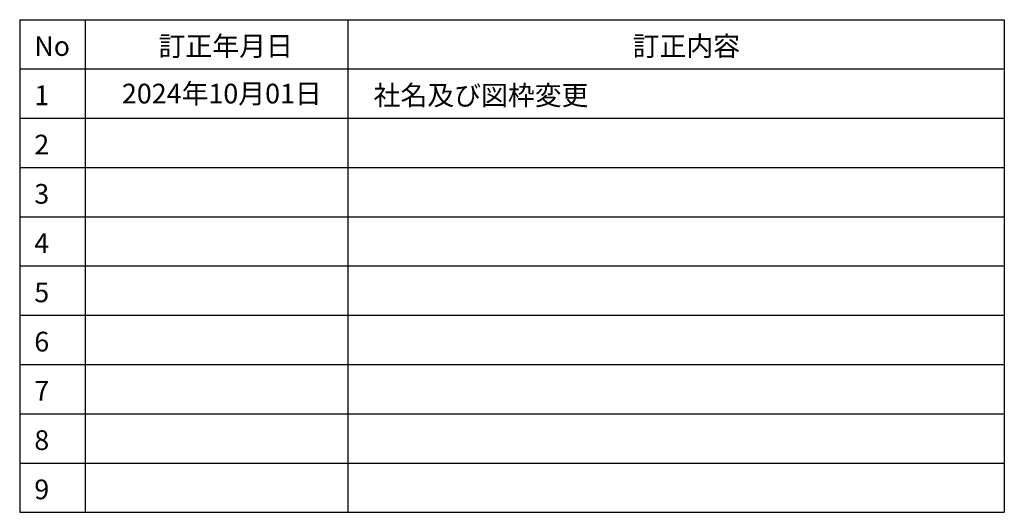
# Model space of a CAD drawing. Extents: x 15900 to 35494, y 32800 to 41909.
# Drawn here: x 30994 to 35494, y 32905 to 35155 of the extents above; entities that cross this region are included whole.
import ezdxf
from ezdxf.enums import TextEntityAlignment as Align

# ---------------------------------------------------------------- set-up
doc = ezdxf.new("R2010")
doc.units = 0
doc.header["$LTSCALE"] = 80
doc.header["$MEASUREMENT"] = 0
doc.layers.get('0').update_dxf_attribs({"linetype": 'CONTINUOUS'})
doc.layers.add('図面枠', color=3, linetype='CONTINUOUS', lineweight=15)
doc.styles.add('sanwa1', font='romans.shx', dxfattribs={"bigfont": 'extfont2.shx'})

msp = doc.modelspace()

# ---------------------------------------------------------------- linework, layer by layer
for p, q in [((30993.66, 35155.435), (30993.66, 32905.435)), ((30993.66, 35155.435), (35493.66, 35155.435)), ((31293.66, 35155.435), (31293.66, 32905.435)), ((32493.66, 35155.435), (32493.66, 32905.435)), ((35493.66, 35155.435), (35493.66, 32905.435)), ((30993.66, 34930.435), (35493.66, 34930.435)), ((30993.66, 34705.435), (35493.66, 34705.435)), ((30993.66, 34480.435), (35493.66, 34480.435)), ((30993.66, 34255.435), (35493.66, 34255.435)), ((30993.66, 34030.435), (35493.66, 34030.435)), ((30993.66, 33805.435), (35493.66, 33805.435)), ((30993.66, 33580.435), (35493.66, 33580.435)), ((30993.66, 33355.435), (35493.66, 33355.435)), ((30993.66, 33130.435), (35493.66, 33130.435)), ((30993.66, 32905.435), (35493.66, 32905.435))]:
    msp.add_line(p, q)

# ---------------------------------------------------------------- texts
at = {"layer": '図面枠', "linetype": 'Continuous', "style": 'sanwa1'}
for s, p in [('No', (31060.501, 34990.03)), ('訂正年月日', (31628.356, 34990.03)), ('訂正内容', (33795.052, 34990.03)), ('1', (31060.501, 34765.03)), ('社名及び図枠変更', (32610.901, 34765.03)), ('2', (31060.501, 34540.03)), ('3', (31060.501, 34315.03)), ('4', (31060.501, 34090.03)), ('5', (31060.501, 33865.03)), ('6', (31060.501, 33640.03)), ('7', (31060.501, 33415.03)), ('8', (31060.501, 33190.03)), ('9', (31060.501, 32965.03))]:
    msp.add_text(s, height=90, dxfattribs=at).set_placement(p)
msp.add_text('2024年10月01日', height=90, dxfattribs=at).set_placement((31917.66, 34817.935), align=Align.MIDDLE_CENTER)

doc.saveas('drawing.dxf')
